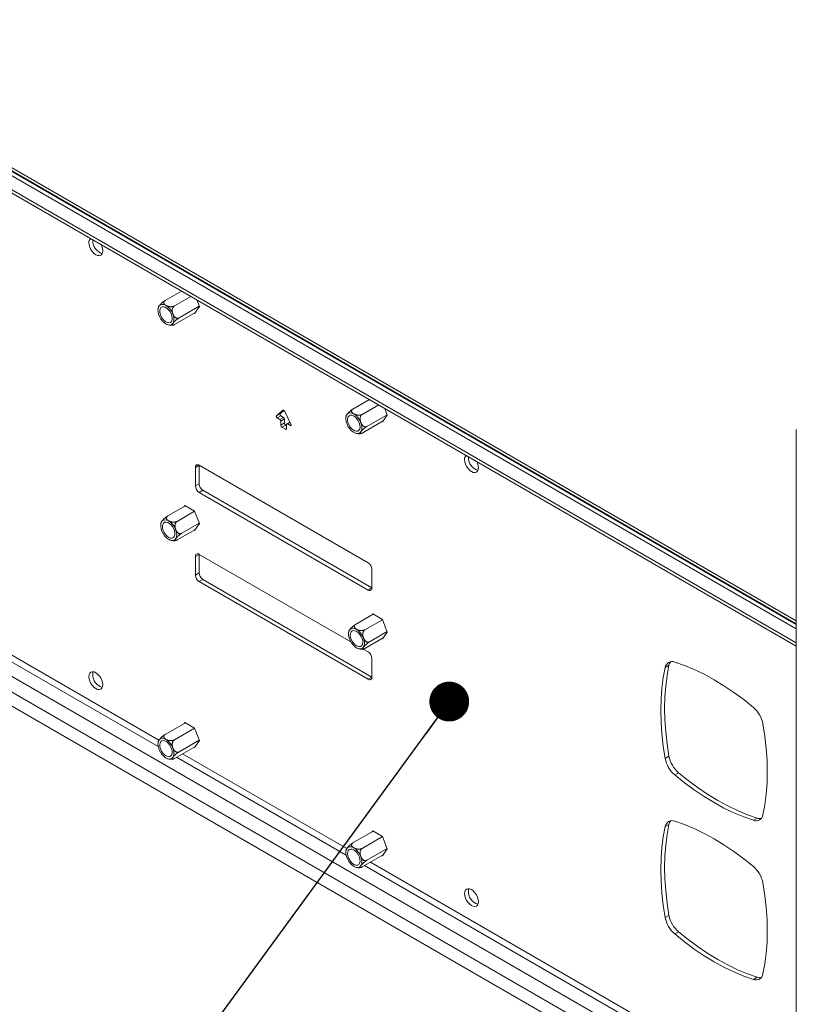
# Model space of a CAD drawing. Units: millimetres. Extents: x 5 to 292, y 5 to 205.
# Drawn here: x 242 to 259, y 169 to 191 of the extents above; entities that cross this region are included whole.
import ezdxf

# ---------------------------------------------------------------- set-up
doc = ezdxf.new("R2010")
doc.units = ezdxf.units.MM
doc.dimstyles.new('SLDDIMSTYLE1', dxfattribs={"dimtxt": 0.18, "dimasz": 0.9, "dimexe": 0, "dimexo": 0.0625, "dimgap": 0, "dimtad": 0, "dimtih": 1, "dimtoh": 1, "dimdec": 0, "dimrnd": 1e-09, "dimzin": 0, "dimdsep": 46, "dimtxsty": 'Standard', "dimblk1": 'DOT', "dimblk2": 'DOT', "dimsah": 1, "dimcen": 0.09, "dimadec": 0, "dimazin": 0, "dimtfac": 0.9, "dimtdec": 0, "dimtofl": 0, "dimtmove": 0, "dimatfit": 3, "dimldrblk": 'DOT', "dimfxl": 1, "dimfrac": 2, "dimtolj": 1, "dimtzin": 0, "dimarcsym": 0})

# ---------------------------------------------------------------- blocks, each defined once
blk = doc.blocks.new('_Dot')
at = {"color": 0, "linetype": 'ByBlock', "lineweight": -2}
blk.add_line((-0.5, 0), (-1, 0), dxfattribs=at)
at = {"color": 0, "linetype": 'ByBlock', "const_width": 0.5}
blk.add_lwpolyline([(-0.25, 0, 1), (0.25, 0, 1)], format="xyb", close=True, dxfattribs=at)

msp = doc.modelspace()

# ---------------------------------------------------------------- linework, layer by layer
at = {"color": 7, "linetype": 'Continuous', "lineweight": 18}
for p, q in [((259.4039, 177.5786), (235.74302, 191.23773)), ((259.4039, 177.48063), (235.65817, 191.18875)), ((259.4039, 177.66562), (236.15785, 191.08527)), ((235.70291, 190.7763), (259.4039, 177.09402)), ((243.51155, 186.24867), (243.5125, 186.26792)), ((245.14612, 184.89443), (245.51891, 185.10965)), ((245.35596, 184.7733), (245.72875, 184.98851)), ((245.46088, 184.50288), (245.91912, 184.76741)), ((245.92241, 184.75894), (245.86352, 184.91071)), ((244.99608, 184.74502), (244.98951, 184.72327)), ((245.35596, 184.35359), (245.82975, 184.62711)), ((245.80072, 184.61035), (245.81299, 184.60327)), ((245.81299, 184.60327), (245.92241, 184.75894)), ((245.20531, 184.34843), (245.24254, 184.33939)), ((249.38876, 182.44521), (249.76156, 182.66042)), ((247.80247, 182.4192), (247.66267, 182.28952)), ((247.66267, 182.28952), (247.74752, 182.33851)), ((247.74752, 182.33851), (247.83031, 182.41531)), ((247.98714, 182.10221), (247.84734, 182.39329)), ((249.5986, 182.32407), (249.9714, 182.53928)), ((250.16505, 182.30972), (250.10616, 182.46148)), ((247.67838, 182.24367), (247.76323, 182.29266)), ((247.67838, 182.24367), (247.73864, 182.20889)), ((247.73864, 182.20889), (247.82349, 182.25787)), ((247.75844, 182.17459), (247.84329, 182.22358)), ((247.75844, 182.17459), (247.75844, 182.08314)), ((247.75844, 182.08314), (247.84329, 182.13213)), ((247.82349, 182.25787), (247.76323, 182.29266)), ((247.84329, 182.13213), (247.84329, 182.22358)), ((247.89137, 182.0064), (247.89137, 182.09785)), ((247.96443, 182.1495), (247.89717, 182.11067)), ((247.91117, 182.10929), (247.97143, 182.0745)), ((249.5986, 181.90437), (250.07239, 182.17788)), ((249.70352, 182.05365), (250.16176, 182.31819)), ((250.04337, 182.16113), (250.05564, 182.15405)), ((250.05564, 182.15405), (250.16505, 182.30972)), ((247.78672, 182.03415), (247.87157, 182.08314)), ((247.78672, 182.03415), (247.86309, 181.99007)), ((247.89137, 182.07171), (247.87157, 182.08314)), ((259.4039, 181.98663), (259.4039, 159.12349)), ((251.99683, 181.35022), (251.99778, 181.36947)), ((245.91572, 181.17791), (245.83086, 181.12892)), ((245.83086, 181.12892), (245.83086, 180.70937)), ((249.73409, 178.97362), (245.91572, 181.17792)), ((245.91572, 180.75836), (245.91572, 181.17791)), ((245.83086, 180.70937), (245.91572, 180.75836)), ((246.00057, 180.61139), (245.91572, 180.5624)), ((245.91572, 180.5624), (249.73409, 178.3581)), ((249.81895, 178.40708), (246.00057, 180.61139)), ((245.20749, 180.03062), (245.60644, 180.26093)), ((245.41733, 179.90948), (245.8142, 180.13859)), ((245.59417, 180.26801), (245.57742, 180.24417)), ((245.81299, 180.14169), (245.59417, 180.26801)), ((245.92241, 179.8597), (245.81299, 180.14169)), ((245.41733, 179.48978), (245.82975, 179.72786)), ((245.52225, 179.63906), (245.91912, 179.86817)), ((245.80072, 179.71111), (245.81299, 179.70402)), ((245.81299, 179.70402), (245.92241, 179.8597)), ((235.65817, 179.21695), (259.4039, 165.50884)), ((245.91572, 179.1647), (245.83086, 179.11571)), ((245.83086, 178.69616), (245.83086, 179.11571)), ((245.91572, 179.16471), (249.34269, 177.18637)), ((245.91572, 179.1647), (245.91572, 178.74515)), ((249.81895, 178.4071), (249.81895, 178.82665)), ((245.83086, 178.69616), (245.91572, 178.74515)), ((246.00057, 178.59818), (245.91572, 178.54919)), ((249.73409, 176.34489), (245.91572, 178.54919)), ((246.00057, 178.59818), (249.81895, 176.39387)), ((249.73409, 178.3581), (249.81895, 178.40708)), ((249.45013, 177.5814), (249.84908, 177.81171)), ((249.65997, 177.46026), (250.05684, 177.68936)), ((249.83681, 177.81879), (249.82006, 177.79495)), ((250.05564, 177.69247), (249.83681, 177.81879)), ((250.16505, 177.41047), (250.05564, 177.69247)), ((249.30011, 177.43196), (249.29298, 177.40912)), ((249.65997, 177.04056), (250.07239, 177.27864)), ((249.76489, 177.18984), (250.16176, 177.41894)), ((250.04337, 177.26188), (250.05564, 177.2548)), ((250.05564, 177.2548), (250.16505, 177.41047)), ((249.50981, 177.03546), (249.5458, 177.0263)), ((249.60707, 177.0236), (249.62583, 177.02734)), ((249.62012, 177.02621), (249.73409, 176.96041)), ((249.81895, 176.81344), (249.81895, 176.39389)), ((256.44325, 176.60956), (256.5281, 176.65854)), ((249.73409, 176.34489), (249.81895, 176.39387)), ((245.14612, 175.09594), (245.60644, 175.36168)), ((245.35596, 174.97481), (245.8142, 175.23934)), ((245.59417, 175.36877), (245.57742, 175.34493)), ((245.81299, 175.24245), (245.59417, 175.36877)), ((245.92241, 174.96045), (245.81299, 175.24245)), ((245.35596, 174.5551), (245.82975, 174.82862)), ((245.46088, 174.70439), (245.91912, 174.96892)), ((245.80072, 174.81186), (245.81299, 174.80478)), ((245.81299, 174.80478), (245.92241, 174.96045)), ((256.44325, 174.55551), (256.5281, 174.60449)), ((256.65704, 174.18521), (256.74189, 174.23419)), ((258.43581, 173.15835), (258.52066, 173.20733)), ((256.44325, 173.01678), (256.5281, 173.06576)), ((249.38876, 172.64672), (249.84908, 172.91246)), ((249.5986, 172.52558), (250.05684, 172.79012)), ((249.83681, 172.91954), (249.82006, 172.8957)), ((250.05564, 172.79322), (249.83681, 172.91954)), ((250.16505, 172.51123), (250.05564, 172.79322)), ((249.23873, 172.49729), (249.2316, 172.47444)), ((249.5986, 172.10588), (250.07239, 172.37939)), ((249.70352, 172.25516), (250.16176, 172.5197)), ((250.04337, 172.36264), (250.05564, 172.35556)), ((250.05564, 172.35556), (250.16505, 172.51123)), ((249.44843, 172.10078), (249.48442, 172.09162)), ((249.5457, 172.08892), (249.56445, 172.09267)), ((256.44325, 170.96273), (256.5281, 171.01171)), ((256.65704, 170.59243), (256.74189, 170.64141)), ((258.43581, 169.56557), (258.52066, 169.61455))]:
    msp.add_line(p, q, dxfattribs=at)
at = {"color": 8, "linetype": 'Continuous', "lineweight": 18}
for p, q in [((236.09459, 191.04875), (259.4039, 177.59258)), ((259.4039, 177.16708), (235.65817, 190.8752)), ((247.80247, 182.4192), (247.80769, 182.42222)), ((247.91117, 182.10929), (247.96799, 182.14209)), ((247.86309, 181.99007), (247.89137, 182.00639)), ((247.97143, 182.0745), (247.99123, 182.08593)), ((235.75363, 180.31242), (245.00755, 174.97024)), ((235.75363, 180.15566), (244.9909, 174.82309)), ((235.75363, 179.82812), (259.4039, 166.17511)), ((235.65817, 179.53051), (259.4039, 165.82239)), ((245.40554, 174.58373), (249.23354, 172.37387)), ((245.54132, 174.66211), (249.2502, 172.52102)), ((249.64818, 172.1345), (259.4039, 166.50265)), ((249.78396, 172.21289), (259.4039, 166.65941))]:
    msp.add_line(p, q, dxfattribs=at)
at = {"color": 7, "linetype": 'Continuous', "lineweight": 18, "flags": 128}
for points in [[(243.4267, 186.19968), (243.432, 186.15013), (243.44754, 186.09783), (243.47226, 186.04635), (243.50448, 185.99921), (243.542, 185.9596), (243.58226, 185.93024), (243.62253, 185.91311), (243.66005, 185.9094), (243.69226, 185.91935), (243.71699, 185.94228), (243.73253, 185.97664), (243.73783, 186.02007), (243.73253, 186.06962), (243.71699, 186.12192), (243.69973, 186.15984)], [(245.07541, 184.809), (245.04042, 184.79884), (245.01273, 184.77567), (244.99397, 184.74083), (244.98522, 184.69637), (244.98698, 184.64485), (244.99916, 184.58927), (245.02104, 184.53287), (245.05136, 184.47892), (245.08835, 184.43055), (245.12987, 184.39058), (245.17349, 184.36132), (245.21669, 184.34449), (245.25696, 184.34106), (245.29195, 184.35122), (245.31963, 184.37439), (245.33839, 184.40922), (245.34715, 184.45369), (245.34539, 184.50521), (245.33321, 184.56078), (245.31133, 184.61719), (245.28101, 184.67114), (245.24401, 184.71951), (245.2025, 184.75948), (245.15887, 184.78873), (245.11567, 184.80556), (245.07541, 184.809)], [(245.23689, 184.39278), (245.20123, 184.39658), (245.16296, 184.41362), (245.12494, 184.44263), (245.08997, 184.48146), (245.06066, 184.52723), (245.03917, 184.57654), (245.0271, 184.62574), (245.02535, 184.67118), (245.03404, 184.70949), (245.05253, 184.73783), (245.07945, 184.75409), (245.11281, 184.75707), (245.15012, 184.74655), (245.18862, 184.72331), (245.22546, 184.68907), (245.25791, 184.64638), (245.28355, 184.59839), (245.30048, 184.54867), (245.30746, 184.50091), (245.30396, 184.45864), (245.29024, 184.425), (245.26731, 184.40249), (245.23689, 184.39278)], [(247.76323, 182.29266), (247.75779, 182.29668), (247.75277, 182.30214), (247.74856, 182.30864), (247.74547, 182.31566), (247.74375, 182.32267), (247.74353, 182.32914), (247.74482, 182.33455), (247.74752, 182.33851)], [(247.84734, 182.39329), (247.84285, 182.40126), (247.83741, 182.40844), (247.83133, 182.41447), (247.8249, 182.41903), (247.81848, 182.42188), (247.81239, 182.42288), (247.80696, 182.42197), (247.80247, 182.4192)], [(249.31805, 181.99664), (249.35831, 181.95359), (249.40151, 181.92054), (249.44514, 181.89942), (249.48666, 181.89146), (249.52365, 181.89712), (249.55397, 181.91607), (249.57585, 181.9472), (249.58803, 181.98872), (249.58979, 182.0382), (249.58104, 182.09278), (249.56227, 182.14927), (249.53459, 182.2044), (249.4996, 182.25496), (249.45934, 182.29802), (249.41613, 182.33107), (249.37251, 182.35219), (249.33099, 182.36015), (249.294, 182.35449), (249.26368, 182.33554), (249.2418, 182.3044), (249.22962, 182.26289), (249.22786, 182.2134), (249.23661, 182.15883), (249.25537, 182.10234), (249.28306, 182.04721), (249.31805, 181.99664)], [(247.66267, 182.28952), (247.65996, 182.28557), (247.65867, 182.28015), (247.6589, 182.27369), (247.66062, 182.26668), (247.66371, 182.25965), (247.66792, 182.25316), (247.67294, 182.24769), (247.67838, 182.24367)], [(247.97143, 182.0745), (247.97687, 182.07224), (247.98189, 182.07191), (247.9861, 182.07354), (247.98919, 182.077), (247.99091, 182.08202), (247.99114, 182.08823), (247.98985, 182.09513), (247.98714, 182.10221)], [(249.47953, 182.22641), (249.50996, 182.18158), (249.53288, 182.1326), (249.5466, 182.08313), (249.5501, 182.03682), (249.54312, 181.9971), (249.52619, 181.96694), (249.50055, 181.94855), (249.4681, 181.94331), (249.43126, 181.95161), (249.39276, 181.97283), (249.35545, 182.00539), (249.32209, 182.04688), (249.29517, 182.09422), (249.27668, 182.14391), (249.26799, 182.19226), (249.26974, 182.23567), (249.28181, 182.27094), (249.3033, 182.29544), (249.33261, 182.30737), (249.36758, 182.30582), (249.4056, 182.29093), (249.44387, 182.26379), (249.47953, 182.22641)], [(251.91198, 181.30123), (251.91728, 181.25168), (251.93282, 181.19938), (251.95755, 181.1479), (251.98976, 181.10076), (252.02728, 181.06115), (252.06755, 181.03179), (252.10781, 181.01467), (252.14533, 181.01095), (252.17755, 181.0209), (252.20227, 181.04383), (252.21781, 181.07819), (252.22311, 181.12162), (252.21781, 181.17118), (252.20227, 181.22347), (252.18501, 181.26139)], [(245.31834, 179.84038), (245.27807, 179.88343), (245.23487, 179.91648), (245.19124, 179.9376), (245.14973, 179.94556), (245.11274, 179.9399), (245.08242, 179.92095), (245.06053, 179.88982), (245.04836, 179.8483), (245.04659, 179.79882), (245.05535, 179.74424), (245.07411, 179.68775), (245.10179, 179.63262), (245.13678, 179.58206), (245.17705, 179.539), (245.22025, 179.50595), (245.26388, 179.48483), (245.30539, 179.47687), (245.34238, 179.48253), (245.3727, 179.50148), (245.39459, 179.53262), (245.40676, 179.57413), (245.40853, 179.62362), (245.39977, 179.67819), (245.38101, 179.73468), (245.35333, 179.78981), (245.31834, 179.84038)], [(245.15685, 179.61061), (245.12643, 179.65544), (245.10351, 179.70442), (245.08979, 179.75389), (245.08629, 179.8002), (245.09326, 179.83992), (245.1102, 179.87008), (245.13584, 179.88847), (245.16828, 179.89371), (245.20512, 179.88541), (245.24362, 179.86419), (245.28094, 179.83163), (245.31429, 179.79014), (245.34121, 179.7428), (245.3597, 179.69311), (245.3684, 179.64476), (245.36664, 179.60135), (245.35457, 179.56608), (245.33309, 179.54158), (245.30377, 179.52965), (245.2688, 179.5312), (245.23078, 179.54609), (245.19251, 179.57323), (245.15685, 179.61061)], [(249.56098, 177.02802), (249.59597, 177.03818), (249.62365, 177.06135), (249.64241, 177.09619), (249.65117, 177.14065), (249.6494, 177.19217), (249.63723, 177.24775), (249.61534, 177.30415), (249.58502, 177.3581), (249.54803, 177.40647), (249.50652, 177.44644), (249.46289, 177.4757), (249.41969, 177.49253), (249.37942, 177.49596), (249.34443, 177.4858), (249.31675, 177.46263), (249.29799, 177.4278), (249.28923, 177.38333), (249.291, 177.33181), (249.30317, 177.27624), (249.32506, 177.21983), (249.35538, 177.16588), (249.39237, 177.11751), (249.43388, 177.07754), (249.47751, 177.04829), (249.52071, 177.03146), (249.56098, 177.02802)], [(249.39949, 177.44424), (249.43516, 177.44044), (249.47342, 177.4234), (249.51145, 177.39439), (249.54641, 177.35556), (249.57573, 177.30979), (249.59722, 177.26048), (249.60928, 177.21128), (249.61104, 177.16584), (249.60234, 177.12753), (249.58385, 177.09919), (249.55693, 177.08293), (249.52358, 177.07995), (249.48626, 177.09047), (249.44776, 177.11371), (249.41092, 177.14795), (249.37848, 177.19064), (249.35284, 177.23863), (249.3359, 177.28835), (249.32893, 177.33611), (249.33243, 177.37838), (249.34615, 177.41202), (249.36907, 177.43453), (249.39949, 177.44424)], [(256.44325, 176.60956), (256.40008, 176.38049), (256.36914, 176.14199), (256.35055, 175.89478), (256.34434, 175.63963), (256.35055, 175.37731), (256.36914, 175.10863), (256.40008, 174.83442), (256.44325, 174.55551)], [(256.5281, 174.60449), (256.48493, 174.8834), (256.454, 175.15762), (256.4354, 175.4263), (256.42919, 175.68861), (256.4354, 175.94377), (256.454, 176.19098), (256.48493, 176.42948), (256.5281, 176.65854)], [(258.43581, 175.70616), (258.21586, 175.88299), (257.99386, 176.04686), (257.77048, 176.19729), (257.54642, 176.3338), (257.32236, 176.45598), (257.09899, 176.56346), (256.87699, 176.6559), (256.65704, 176.73302)], [(243.4267, 176.40119), (243.432, 176.35164), (243.44754, 176.29934), (243.47226, 176.24786), (243.50448, 176.20072), (243.542, 176.16111), (243.58226, 176.13175), (243.62253, 176.11462), (243.66005, 176.11091), (243.69226, 176.12086), (243.71699, 176.14379), (243.73253, 176.17815), (243.73783, 176.22158), (243.73253, 176.27114), (243.71699, 176.32343), (243.69226, 176.37491), (243.66005, 176.42206), (243.62253, 176.46166), (243.58226, 176.49103), (243.542, 176.50815), (243.50448, 176.51186), (243.47226, 176.50191), (243.44754, 176.47898), (243.432, 176.44462), (243.4267, 176.40119)], [(243.51155, 176.45018), (243.51685, 176.49361), (243.52321, 176.51167)], [(258.6496, 173.28181), (258.69277, 173.51087), (258.7237, 173.74938), (258.7423, 173.99658), (258.7485, 174.25174), (258.7423, 174.51406), (258.7237, 174.78273), (258.69277, 175.05695), (258.6496, 175.33586)], [(245.25696, 174.9057), (245.21669, 174.94875), (245.17349, 174.9818), (245.12987, 175.00292), (245.08835, 175.01088), (245.05136, 175.00522), (245.02104, 174.98628), (244.99916, 174.95514), (244.98698, 174.91362), (244.98522, 174.86414), (244.99397, 174.80956), (245.01273, 174.75307), (245.04042, 174.69794), (245.07541, 174.64738), (245.11567, 174.60432), (245.15887, 174.57128), (245.2025, 174.55016), (245.24401, 174.5422), (245.28101, 174.54785), (245.31133, 174.5668), (245.33321, 174.59794), (245.34539, 174.63946), (245.34715, 174.68894), (245.33839, 174.74351), (245.31963, 174.80001), (245.29195, 174.85514), (245.25696, 174.9057)], [(245.09547, 174.67593), (245.06505, 174.72077), (245.04213, 174.76974), (245.02841, 174.81922), (245.02491, 174.86553), (245.03188, 174.90524), (245.04882, 174.93541), (245.07446, 174.95379), (245.1069, 174.95903), (245.14374, 174.95073), (245.18225, 174.92952), (245.21956, 174.89696), (245.25291, 174.85546), (245.27983, 174.80812), (245.29833, 174.75843), (245.30702, 174.71009), (245.30527, 174.66667), (245.2932, 174.6314), (245.27171, 174.6069), (245.24239, 174.59498), (245.20743, 174.59652), (245.1694, 174.61141), (245.13114, 174.63856), (245.09547, 174.67593)], [(256.65704, 174.18521), (256.87699, 174.00838), (257.09899, 173.8445), (257.32236, 173.69408), (257.54642, 173.55756), (257.77048, 173.43538), (257.99386, 173.32791), (258.21586, 173.23547), (258.43581, 173.15835)], [(258.52066, 173.20733), (258.30071, 173.28445), (258.07871, 173.37689), (257.85534, 173.48437), (257.63128, 173.60655), (257.40722, 173.74306), (257.18384, 173.89349), (256.96184, 174.05737), (256.74189, 174.23419)], [(256.44325, 173.01678), (256.40008, 172.78771), (256.36914, 172.54921), (256.35055, 172.302), (256.34434, 172.04685), (256.35055, 171.78453), (256.36914, 171.51585), (256.40008, 171.24164), (256.44325, 170.96273)], [(256.5281, 171.01171), (256.48493, 171.29062), (256.454, 171.56484), (256.4354, 171.83352), (256.42919, 172.09584), (256.4354, 172.35099), (256.454, 172.5982), (256.48493, 172.8367), (256.5281, 173.06576)], [(258.43581, 172.11338), (258.21586, 172.29021), (257.99386, 172.45408), (257.77048, 172.60451), (257.54642, 172.74102), (257.32236, 172.8632), (257.09899, 172.97068), (256.87699, 173.06312), (256.65704, 173.14024)], [(249.4996, 172.09334), (249.53459, 172.10351), (249.56227, 172.12668), (249.58104, 172.16151), (249.58979, 172.20597), (249.58803, 172.25749), (249.57585, 172.31307), (249.55397, 172.36947), (249.52365, 172.42343), (249.48666, 172.47179), (249.44514, 172.51177), (249.40151, 172.54102), (249.35831, 172.55785), (249.31805, 172.56128), (249.28306, 172.55112), (249.25537, 172.52795), (249.23661, 172.49312), (249.22786, 172.44865), (249.22962, 172.39714), (249.2418, 172.34156), (249.26368, 172.28516), (249.294, 172.2312), (249.33099, 172.18283), (249.37251, 172.14286), (249.41613, 172.11361), (249.45934, 172.09678), (249.4996, 172.09334)], [(249.33811, 172.50956), (249.37378, 172.50576), (249.41204, 172.48872), (249.45007, 172.45971), (249.48504, 172.42088), (249.51435, 172.37512), (249.53584, 172.3258), (249.54791, 172.2766), (249.54966, 172.23116), (249.54097, 172.19285), (249.52247, 172.16452), (249.49555, 172.14825), (249.4622, 172.14527), (249.42489, 172.15579), (249.38638, 172.17903), (249.34954, 172.21327), (249.3171, 172.25596), (249.29146, 172.30395), (249.27452, 172.35367), (249.26755, 172.40144), (249.27105, 172.44371), (249.28477, 172.47734), (249.30769, 172.49985), (249.33811, 172.50956)], [(258.6496, 169.68903), (258.69277, 169.91809), (258.7237, 170.1566), (258.7423, 170.4038), (258.7485, 170.65896), (258.7423, 170.92128), (258.7237, 171.18995), (258.69277, 171.46417), (258.6496, 171.74308)], [(251.91198, 171.50274), (251.91728, 171.45319), (251.93282, 171.40089), (251.95755, 171.34942), (251.98976, 171.30227), (252.02728, 171.26266), (252.06755, 171.2333), (252.10781, 171.21618), (252.14533, 171.21246), (252.17755, 171.22241), (252.20227, 171.24534), (252.21781, 171.2797), (252.22311, 171.32313), (252.21781, 171.37269), (252.20227, 171.42498), (252.17755, 171.47646), (252.14533, 171.52361), (252.10781, 171.56321), (252.06755, 171.59258), (252.02728, 171.6097), (251.98976, 171.61341), (251.95755, 171.60346), (251.93282, 171.58053), (251.91728, 171.54618), (251.91198, 171.50274)], [(251.99683, 171.55173), (252.00214, 171.59516), (252.00849, 171.61322)], [(256.65704, 170.59243), (256.87699, 170.4156), (257.09899, 170.25172), (257.32236, 170.1013), (257.54642, 169.96478), (257.77048, 169.8426), (257.99386, 169.73513), (258.21586, 169.64269), (258.43581, 169.56557)], [(258.52066, 169.61455), (258.30071, 169.69167), (258.07871, 169.78411), (257.85534, 169.89159), (257.63128, 170.01377), (257.40722, 170.15028), (257.18384, 170.30071), (256.96184, 170.46459), (256.74189, 170.64141)]]:
    msp.add_lwpolyline(points, dxfattribs=at)
at = {"color": 7, "linetype": 'Continuous', "lineweight": 18}
for centre, radius, start, end in [((243.54039, 186.20993), 0.11415, 131.46784, 185.150062), ((243.81357, 186.24768), 0.30202, 179.812195, 253.178897), ((247.71545, 182.17264), 0.04303, 2.605478, 57.394522), ((247.8003, 182.22162), 0.04303, 2.605478, 57.394522), ((247.9047, 182.13492), 0.06147, 182.605478, 237.394522), ((247.90344, 182.09981), 0.01223, 50.796715, 189.214037), ((247.81985, 182.08594), 0.06147, 182.605478, 237.394522), ((247.87413, 182.0036), 0.01747, 230.796715, 9.214037), ((252.02567, 181.31148), 0.11415, 131.46784, 185.150062), ((252.29885, 181.34923), 0.30202, 179.812195, 253.178897), ((245.88259, 181.13731), 0.05241, 50.796715, 189.214037), ((246.01509, 180.71775), 0.18442, 182.605478, 237.394522), ((246.09994, 180.76674), 0.18442, 182.605478, 237.394522), ((245.88259, 179.1241), 0.05241, 50.796715, 189.214037), ((249.63472, 178.81827), 0.18442, 2.605478, 57.394522), ((246.01509, 178.70455), 0.18442, 182.605478, 237.394522), ((246.09994, 178.75353), 0.18442, 182.605478, 237.394522), ((249.76722, 178.39871), 0.05241, 230.796715, 9.214037), ((249.63472, 176.80506), 0.18442, 2.605478, 57.394522), ((256.59794, 176.58853), 0.15611, 67.753666, 172.257086), ((256.71679, 176.62221), 0.19216, 141.612901, 169.101831), ((243.81357, 176.44919), 0.30202, 179.812195, 253.178897), ((249.76722, 176.3855), 0.05241, 230.796715, 9.214037), ((258.00992, 175.21341), 0.65129, 10.836799, 49.163201), ((257.08292, 174.67796), 0.65129, 190.836799, 229.163201), ((257.16777, 174.72694), 0.65129, 190.836799, 229.163201), ((258.49491, 173.30284), 0.15611, 247.753666, 352.257086), ((258.58351, 173.38889), 0.19213, 250.903674, 278.383368), ((256.59794, 172.99575), 0.15611, 67.753666, 172.257086), ((256.71679, 173.02943), 0.19216, 141.612901, 169.101831), ((258.00992, 171.62063), 0.65129, 10.836799, 49.163201), ((252.29885, 171.55074), 0.30202, 179.812195, 253.178897), ((257.16777, 171.13416), 0.65129, 190.836799, 229.163201), ((257.08292, 171.08518), 0.65129, 190.836799, 229.163201), ((258.49491, 169.71006), 0.15611, 247.753666, 352.257086), ((258.58351, 169.79611), 0.19213, 250.903674, 278.383368)]:
    msp.add_arc(centre, radius, start, end, dxfattribs=at)
for points, knots in [([(245.14612, 184.89443), (245.14153, 184.89169), (245.13462, 184.88755), (245.12473, 184.88092), (245.11472, 184.87391), (245.10457, 184.86632), (245.09458, 184.85842), (245.08481, 184.8504), (245.07298, 184.84019), (245.06158, 184.82971), (245.05258, 184.821), (245.04334, 184.81172), (245.03443, 184.80224), (245.02606, 184.79272), (245.0198, 184.78522), (245.01411, 184.77796), (245.00878, 184.77069), (245.00396, 184.7635), (244.99984, 184.75651), (244.99673, 184.75035), (244.99556, 184.74691), (244.99502, 184.74533)], [0, 0, 0, 0, 0.06978808, 0.10523306, 0.14140698, 0.21103323, 0.24640586, 0.2822983, 0.35086738, 0.42090381, 0.4609979, 0.5013051, 0.5832784, 0.63159182, 0.68016496, 0.72950512, 0.7790925, 0.83566238, 0.8926035, 0.95077333, 1, 1, 1, 1]), ([(245.35596, 184.7733), (245.35125, 184.77085), (245.34416, 184.76717), (245.33318, 184.76335), (245.32172, 184.7601), (245.30952, 184.75778), (245.29701, 184.75638), (245.28443, 184.7556), (245.2686, 184.75569), (245.25259, 184.75711), (245.23943, 184.75911), (245.22553, 184.76185), (245.21149, 184.7656), (245.19758, 184.77036), (245.18672, 184.77472), (245.17633, 184.77956), (245.16603, 184.78508), (245.15601, 184.79134), (245.14641, 184.79838), (245.13777, 184.80597), (245.13085, 184.81339), (245.12552, 184.82048), (245.12151, 184.82715), (245.11842, 184.83406), (245.11596, 184.84259), (245.11532, 184.85084), (245.11638, 184.85863), (245.11807, 184.86443), (245.12064, 184.87009), (245.1241, 184.87559), (245.12854, 184.88096), (245.13378, 184.88593), (245.13962, 184.89047), (245.14394, 184.89311), (245.14612, 184.89443)], [0, 0, 0, 0, 0.04472534, 0.0674411, 0.09062401, 0.13524564, 0.15791503, 0.18091755, 0.22486167, 0.26974617, 0.29544142, 0.32127324, 0.37380778, 0.40477057, 0.43589982, 0.46752063, 0.49929988, 0.53555403, 0.57204609, 0.6093256, 0.64689943, 0.67547049, 0.70420441, 0.73350033, 0.76301612, 0.81028427, 0.83448898, 0.85887747, 0.88246555, 0.90625216, 0.93070688, 0.9554099, 0.97760658, 1, 1, 1, 1]), ([(245.46088, 184.50288), (245.45793, 184.50134), (245.45199, 184.49824), (245.44143, 184.49508), (245.4293, 184.4936), (245.41567, 184.49475), (245.4019, 184.49863), (245.38793, 184.50536), (245.37414, 184.515), (245.36282, 184.52567), (245.35401, 184.53582), (245.34732, 184.54466), (245.34106, 184.55412), (245.33493, 184.56469), (245.32909, 184.57637), (245.32362, 184.58927), (245.31886, 184.60279), (245.31485, 184.61692), (245.31171, 184.63153), (245.30966, 184.64555), (245.30859, 184.65879), (245.30833, 184.6712), (245.30888, 184.68369), (245.31059, 184.69856), (245.31357, 184.7123), (245.31764, 184.72465), (245.32134, 184.73354), (245.32565, 184.74189), (245.33058, 184.74968), (245.33618, 184.75692), (245.34235, 184.76333), (245.34893, 184.76891), (245.35361, 184.77183), (245.35596, 184.7733)], [0, 0, 0, 0, 0.029026528, 0.058498013, 0.097964429, 0.138462191, 0.180255421, 0.223005378, 0.270350556, 0.318679445, 0.346784355, 0.375037202, 0.403716072, 0.432527211, 0.466137427, 0.499938533, 0.534626006, 0.569521475, 0.605099767, 0.640930935, 0.669979418, 0.699195722, 0.728991832, 0.759015148, 0.80653845, 0.830871623, 0.85538913, 0.879104872, 0.903020443, 0.927609762, 0.952450049, 0.976105873, 1, 1, 1, 1]), ([(245.24254, 184.33939), (245.24453, 184.33889), (245.26314, 184.3342), (245.29053, 184.33388), (245.3146, 184.33894), (245.32181, 184.34046)], [0, 0, 0, 0, 0.07736833, 0.72330874, 1, 1, 1, 1]), ([(245.35596, 184.35359), (245.35161, 184.35118), (245.34505, 184.34754), (245.33734, 184.34402), (245.33025, 184.34116), (245.32419, 184.33939), (245.31925, 184.33867), (245.31508, 184.33864), (245.31124, 184.3398), (245.30909, 184.34246), (245.3084, 184.34558), (245.30848, 184.34956), (245.30984, 184.35469), (245.31255, 184.36094), (245.3155, 184.36653), (245.31918, 184.37263), (245.32379, 184.37949), (245.32941, 184.38714), (245.33616, 184.39565), (245.34385, 184.40469), (245.35178, 184.41345), (245.35965, 184.42172), (245.36731, 184.42943), (245.37552, 184.43735), (245.38598, 184.44703), (245.39654, 184.45628), (245.40693, 184.4649), (245.41489, 184.47127), (245.42288, 184.47741), (245.4309, 184.48332), (245.43898, 184.48902), (245.44675, 184.49421), (245.4541, 184.49889), (245.45861, 184.50154), (245.46088, 184.50288)], [0, 0, 0, 0, 0.04472534, 0.0674411, 0.09062401, 0.13524564, 0.15791503, 0.18091755, 0.22486167, 0.26974617, 0.29544142, 0.32127324, 0.37380778, 0.40477057, 0.43589982, 0.46752063, 0.49929988, 0.53555403, 0.57204609, 0.6093256, 0.64689943, 0.67547049, 0.70420441, 0.73350033, 0.76301612, 0.81028427, 0.83448898, 0.85887747, 0.88246555, 0.90625216, 0.93070688, 0.9554099, 0.97760658, 1, 1, 1, 1]), ([(249.38876, 182.44521), (249.38581, 182.44346), (249.37987, 182.43995), (249.36931, 182.43306), (249.35718, 182.42458), (249.34355, 182.4143), (249.32978, 182.40318), (249.31581, 182.39114), (249.30202, 182.37847), (249.29071, 182.36732), (249.28189, 182.35815), (249.2752, 182.35088), (249.26894, 182.34376), (249.26282, 182.33645), (249.25697, 182.32904), (249.2515, 182.32158), (249.24674, 182.31447), (249.24272, 182.30774), (249.23966, 182.30158), (249.23799, 182.29768), (249.23758, 182.29602), (249.23757, 182.29601)], [0, 0, 0, 0, 0.04527123, 0.09123643, 0.15279023, 0.21595257, 0.28113538, 0.34781036, 0.42165227, 0.49702843, 0.54086225, 0.58492681, 0.62965581, 0.67459111, 0.72701129, 0.77972918, 0.8338295, 0.88825423, 0.94374391, 0.999628, 1, 1, 1, 1]), ([(249.5986, 182.32407), (249.59389, 182.32163), (249.5868, 182.31794), (249.57582, 182.31412), (249.56436, 182.31087), (249.55216, 182.30856), (249.53965, 182.30716), (249.52707, 182.30637), (249.51124, 182.30646), (249.49523, 182.30789), (249.48207, 182.30989), (249.46817, 182.31263), (249.45413, 182.31638), (249.44022, 182.32114), (249.42936, 182.3255), (249.41897, 182.33033), (249.40867, 182.33586), (249.39865, 182.34211), (249.38905, 182.34916), (249.38041, 182.35674), (249.37349, 182.36417), (249.36816, 182.37126), (249.36415, 182.37793), (249.36107, 182.38484), (249.3586, 182.39336), (249.35796, 182.40162), (249.35903, 182.4094), (249.36071, 182.41521), (249.36328, 182.42087), (249.36674, 182.42637), (249.37118, 182.43174), (249.37642, 182.43671), (249.38226, 182.44125), (249.38658, 182.44388), (249.38876, 182.44521)], [0, 0, 0, 0, 0.04472534, 0.0674411, 0.09062401, 0.13524564, 0.15791503, 0.18091755, 0.22486167, 0.26974617, 0.29544142, 0.32127324, 0.37380778, 0.40477057, 0.43589982, 0.46752063, 0.49929988, 0.53555403, 0.57204609, 0.6093256, 0.64689943, 0.67547049, 0.70420441, 0.73350033, 0.76301612, 0.81028427, 0.83448898, 0.85887747, 0.88246555, 0.90625216, 0.93070688, 0.9554099, 0.97760658, 1, 1, 1, 1]), ([(249.70352, 182.05365), (249.69893, 182.05137), (249.69202, 182.04794), (249.68213, 182.04568), (249.67212, 182.0445), (249.66197, 182.04509), (249.65198, 182.04729), (249.64221, 182.05049), (249.63038, 182.05627), (249.61898, 182.06427), (249.60998, 182.07218), (249.60074, 182.08155), (249.59183, 182.0926), (249.58346, 182.10525), (249.5772, 182.11615), (249.57151, 182.12766), (249.56618, 182.14026), (249.56137, 182.15393), (249.55722, 182.16874), (249.55402, 182.18406), (249.55205, 182.19853), (249.55112, 182.21188), (249.55101, 182.22408), (249.55168, 182.23635), (249.55353, 182.25101), (249.55662, 182.26457), (249.56079, 182.27678), (249.56457, 182.28556), (249.56895, 182.29379), (249.57393, 182.30145), (249.57958, 182.30856), (249.58566, 182.31472), (249.59201, 182.31998), (249.59639, 182.3227), (249.5986, 182.32407)], [0, 0, 0, 0, 0.04472534, 0.0674411, 0.09062401, 0.13524564, 0.15791503, 0.18091755, 0.22486167, 0.26974617, 0.29544142, 0.32127324, 0.37380778, 0.40477057, 0.43589982, 0.46752063, 0.49929988, 0.53555403, 0.57204609, 0.6093256, 0.64689943, 0.67547049, 0.70420441, 0.73350033, 0.76301612, 0.81028427, 0.83448898, 0.85887747, 0.88246555, 0.90625216, 0.93070688, 0.9554099, 0.97760658, 1, 1, 1, 1]), ([(249.23824, 182.29575), (249.23707, 182.29298), (249.23343, 182.28431), (249.23237, 182.27493), (249.23164, 182.26855)], [0, 0, 0, 0, 0.319266467, 1, 1, 1, 1]), ([(249.44736, 181.90006), (249.45644, 181.89646), (249.4686, 181.89164), (249.48158, 181.89072), (249.48488, 181.89049)], [0, 0, 0, 0, 0.74658368, 1, 1, 1, 1]), ([(249.48488, 181.89049), (249.49876, 181.88837), (249.52533, 181.88432), (249.5519, 181.8888), (249.56458, 181.89094)], [0, 0, 0, 0, 0.52288147, 1, 1, 1, 1]), ([(249.5986, 181.90437), (249.59575, 181.90277), (249.59002, 181.89955), (249.58133, 181.89532), (249.5727, 181.89182), (249.56478, 181.88967), (249.55851, 181.88922), (249.55392, 181.89053), (249.5513, 181.89373), (249.55088, 181.89811), (249.55173, 181.90268), (249.55309, 181.90687), (249.55512, 181.91155), (249.55794, 181.91695), (249.56164, 181.92312), (249.56635, 181.93015), (249.5719, 181.93771), (249.57832, 181.94582), (249.58559, 181.95442), (249.59318, 181.96288), (249.60089, 181.97104), (249.60859, 181.97886), (249.61686, 181.98689), (249.62737, 181.99668), (249.63797, 182.00602), (249.64838, 182.01471), (249.65637, 182.02113), (249.66439, 182.02734), (249.67246, 182.03332), (249.6806, 182.03909), (249.68857, 182.04446), (249.69629, 182.04939), (249.7011, 182.05223), (249.70352, 182.05365)], [0, 0, 0, 0, 0.02902653, 0.05849801, 0.09796443, 0.13846219, 0.18025542, 0.22300538, 0.27035056, 0.31867944, 0.34678435, 0.3750372, 0.40371607, 0.43252721, 0.46613743, 0.49993853, 0.53462601, 0.56952148, 0.60509977, 0.64093093, 0.66997942, 0.69919572, 0.72899183, 0.75901515, 0.80653845, 0.83087162, 0.85538913, 0.87910487, 0.90302044, 0.92760976, 0.95245005, 0.97610587, 1, 1, 1, 1]), ([(245.0571, 179.88111), (245.05562, 179.87758), (245.05207, 179.86911), (245.05103, 179.85997), (245.05043, 179.85464)], [0, 0, 0, 0, 0.41659787, 1, 1, 1, 1]), ([(245.20749, 180.03062), (245.20455, 180.02887), (245.1986, 180.02536), (245.18805, 180.01847), (245.17592, 180.00999), (245.16229, 179.99971), (245.14852, 179.98859), (245.13455, 179.97656), (245.12076, 179.96388), (245.10944, 179.95274), (245.10063, 179.94357), (245.09394, 179.9363), (245.08767, 179.92918), (245.08155, 179.92186), (245.07571, 179.91445), (245.07023, 179.90699), (245.06548, 179.89988), (245.06145, 179.89315), (245.05839, 179.88699), (245.05672, 179.88309), (245.05631, 179.88143), (245.05631, 179.88142)], [0, 0, 0, 0, 0.04526928, 0.09123251, 0.15278367, 0.2159433, 0.28112331, 0.34779542, 0.42163416, 0.49700708, 0.54083903, 0.58490169, 0.62962877, 0.67456214, 0.72698007, 0.7796957, 0.8337937, 0.88821608, 0.94370339, 0.99958507, 1, 1, 1, 1]), ([(245.41733, 179.90948), (245.41263, 179.90704), (245.40554, 179.90335), (245.39456, 179.89954), (245.3831, 179.89628), (245.3709, 179.89397), (245.35839, 179.89257), (245.34581, 179.89179), (245.32998, 179.89188), (245.31397, 179.8933), (245.30081, 179.8953), (245.28691, 179.89804), (245.27287, 179.90179), (245.25895, 179.90655), (245.24809, 179.91091), (245.23771, 179.91574), (245.22741, 179.92127), (245.21738, 179.92752), (245.20778, 179.93457), (245.19914, 179.94215), (245.19223, 179.94958), (245.1869, 179.95667), (245.18289, 179.96334), (245.1798, 179.97025), (245.17733, 179.97878), (245.1767, 179.98703), (245.17776, 179.99481), (245.17945, 180.00062), (245.18202, 180.00628), (245.18548, 180.01178), (245.18991, 180.01715), (245.19516, 180.02212), (245.20099, 180.02666), (245.20532, 180.0293), (245.20749, 180.03062)], [0, 0, 0, 0, 0.04472534, 0.0674411, 0.09062401, 0.13524564, 0.15791503, 0.18091755, 0.22486167, 0.26974617, 0.29544142, 0.32127324, 0.37380778, 0.40477057, 0.43589982, 0.46752063, 0.49929988, 0.53555403, 0.57204609, 0.6093256, 0.64689943, 0.67547049, 0.70420441, 0.73350033, 0.76301612, 0.81028427, 0.83448898, 0.85887747, 0.88246555, 0.90625216, 0.93070688, 0.9554099, 0.97760658, 1, 1, 1, 1]), ([(245.52225, 179.63906), (245.51767, 179.63679), (245.51075, 179.63335), (245.50087, 179.63109), (245.49086, 179.62991), (245.48071, 179.6305), (245.47072, 179.6327), (245.46095, 179.6359), (245.44911, 179.64168), (245.43772, 179.64968), (245.42871, 179.65759), (245.41948, 179.66696), (245.41057, 179.67801), (245.4022, 179.69066), (245.39594, 179.70157), (245.39025, 179.71307), (245.38491, 179.72567), (245.3801, 179.73934), (245.37596, 179.75415), (245.37276, 179.76948), (245.37079, 179.78394), (245.36986, 179.7973), (245.36974, 179.8095), (245.37042, 179.82176), (245.37226, 179.83642), (245.37536, 179.84998), (245.37953, 179.86219), (245.38331, 179.87097), (245.38768, 179.8792), (245.39266, 179.88686), (245.39831, 179.89397), (245.4044, 179.90013), (245.41074, 179.90539), (245.41513, 179.90811), (245.41733, 179.90948)], [0, 0, 0, 0, 0.04472534, 0.0674411, 0.09062401, 0.13524564, 0.15791503, 0.18091755, 0.22486167, 0.26974617, 0.29544142, 0.32127324, 0.37380778, 0.40477057, 0.43589982, 0.46752063, 0.49929988, 0.53555403, 0.57204609, 0.6093256, 0.64689943, 0.67547049, 0.70420441, 0.73350033, 0.76301612, 0.81028427, 0.83448898, 0.85887747, 0.88246555, 0.90625216, 0.93070688, 0.9554099, 0.97760658, 1, 1, 1, 1]), ([(245.26411, 179.48613), (245.27291, 179.48259), (245.28568, 179.47744), (245.29936, 179.4764), (245.30362, 179.47607)], [0, 0, 0, 0, 0.68867852, 1, 1, 1, 1]), ([(245.30362, 179.47607), (245.31654, 179.474), (245.34306, 179.46974), (245.36969, 179.474), (245.38335, 179.47618)], [0, 0, 0, 0, 0.48710526, 1, 1, 1, 1]), ([(245.41733, 179.48978), (245.41449, 179.48818), (245.40876, 179.48496), (245.40006, 179.48073), (245.39144, 179.47723), (245.38352, 179.47508), (245.37725, 179.47463), (245.37266, 179.47594), (245.37003, 179.47915), (245.36962, 179.48352), (245.37047, 179.48809), (245.37183, 179.49228), (245.37386, 179.49696), (245.37667, 179.50236), (245.38037, 179.50853), (245.38508, 179.51556), (245.39063, 179.52312), (245.39706, 179.53124), (245.40432, 179.53983), (245.41191, 179.54829), (245.41962, 179.55645), (245.42733, 179.56427), (245.4356, 179.57231), (245.44611, 179.58209), (245.45671, 179.59144), (245.46712, 179.60012), (245.4751, 179.60654), (245.48313, 179.61275), (245.49119, 179.61873), (245.49934, 179.6245), (245.50731, 179.62987), (245.51502, 179.6348), (245.51983, 179.63764), (245.52225, 179.63906)], [0, 0, 0, 0, 0.02902653, 0.05849801, 0.09796443, 0.13846219, 0.18025542, 0.22300538, 0.27035056, 0.31867944, 0.34678435, 0.3750372, 0.40371607, 0.43252721, 0.46613743, 0.49993853, 0.53462601, 0.56952148, 0.60509977, 0.64093093, 0.66997942, 0.69919572, 0.72899183, 0.75901515, 0.80653845, 0.83087162, 0.85538913, 0.87910487, 0.90302044, 0.92760976, 0.95245005, 0.97610587, 1, 1, 1, 1]), ([(249.45013, 177.5814), (249.44555, 177.57865), (249.43863, 177.57451), (249.42875, 177.56788), (249.41874, 177.56087), (249.40859, 177.55328), (249.3986, 177.54538), (249.38883, 177.53737), (249.37699, 177.52715), (249.3656, 177.51667), (249.3566, 177.50796), (249.34736, 177.49869), (249.33845, 177.4892), (249.33008, 177.47968), (249.32382, 177.47218), (249.31813, 177.46493), (249.3128, 177.45765), (249.30798, 177.45046), (249.30386, 177.44347), (249.30074, 177.43731), (249.29957, 177.43387), (249.29904, 177.43229)], [0, 0, 0, 0, 0.069785707, 0.105229482, 0.141402176, 0.21102606, 0.246397488, 0.282288707, 0.350855452, 0.420889503, 0.460982236, 0.50128806, 0.583258583, 0.631570354, 0.680141847, 0.729480328, 0.779066019, 0.83563398, 0.892573168, 0.950741015, 1, 1, 1, 1]), ([(249.65997, 177.46026), (249.65527, 177.45781), (249.64818, 177.45413), (249.6372, 177.45031), (249.62574, 177.44706), (249.61354, 177.44474), (249.60103, 177.44335), (249.58845, 177.44256), (249.57262, 177.44265), (249.55661, 177.44408), (249.54345, 177.44607), (249.52955, 177.44881), (249.51551, 177.45256), (249.50159, 177.45732), (249.49073, 177.46168), (249.48035, 177.46652), (249.47005, 177.47205), (249.46002, 177.4783), (249.45043, 177.48535), (249.44178, 177.49293), (249.43487, 177.50036), (249.42954, 177.50745), (249.42553, 177.51411), (249.42244, 177.52102), (249.41998, 177.52955), (249.41934, 177.5378), (249.4204, 177.54559), (249.42209, 177.55139), (249.42466, 177.55705), (249.42812, 177.56256), (249.43255, 177.56793), (249.4378, 177.57289), (249.44363, 177.57743), (249.44796, 177.58007), (249.45013, 177.5814)], [0, 0, 0, 0, 0.04472534, 0.0674411, 0.09062401, 0.13524564, 0.15791503, 0.18091755, 0.22486167, 0.26974617, 0.29544142, 0.32127324, 0.37380778, 0.40477057, 0.43589982, 0.46752063, 0.49929988, 0.53555403, 0.57204609, 0.6093256, 0.64689943, 0.67547049, 0.70420441, 0.73350033, 0.76301612, 0.81028427, 0.83448898, 0.85887747, 0.88246555, 0.90625216, 0.93070688, 0.9554099, 0.97760658, 1, 1, 1, 1]), ([(249.76489, 177.18984), (249.76195, 177.1883), (249.756, 177.1852), (249.74545, 177.18204), (249.73332, 177.18057), (249.71969, 177.18171), (249.70592, 177.18559), (249.69195, 177.19233), (249.67816, 177.20197), (249.66684, 177.21264), (249.65803, 177.22278), (249.65134, 177.23163), (249.64507, 177.24109), (249.63895, 177.25165), (249.63311, 177.26333), (249.62764, 177.27624), (249.62287, 177.28975), (249.61887, 177.30389), (249.61573, 177.31849), (249.61368, 177.33251), (249.6126, 177.34575), (249.61235, 177.35816), (249.6129, 177.37065), (249.61461, 177.38552), (249.61759, 177.39926), (249.62165, 177.41161), (249.62536, 177.4205), (249.62967, 177.42885), (249.6346, 177.43664), (249.6402, 177.44388), (249.64637, 177.4503), (249.65295, 177.45588), (249.65762, 177.45879), (249.65997, 177.46026)], [0, 0, 0, 0, 0.02902653, 0.05849801, 0.09796443, 0.13846219, 0.18025542, 0.22300538, 0.27035056, 0.31867944, 0.34678435, 0.3750372, 0.40371607, 0.43252721, 0.46613743, 0.49993853, 0.53462601, 0.56952148, 0.60509977, 0.64093093, 0.66997942, 0.69919572, 0.72899183, 0.75901515, 0.80653845, 0.83087162, 0.85538913, 0.87910487, 0.90302044, 0.92760976, 0.95245005, 0.97610587, 1, 1, 1, 1]), ([(249.5458, 177.0263), (249.54712, 177.02595), (249.56689, 177.02077), (249.58768, 177.02223), (249.60707, 177.0236)], [0, 0, 0, 0, 0.06657825, 1, 1, 1, 1]), ([(249.65997, 177.04056), (249.65562, 177.03814), (249.64906, 177.03451), (249.64136, 177.03098), (249.63427, 177.02812), (249.62821, 177.02635), (249.62327, 177.02563), (249.6191, 177.0256), (249.61526, 177.02676), (249.61311, 177.02943), (249.61241, 177.03254), (249.6125, 177.03653), (249.61386, 177.04166), (249.61657, 177.0479), (249.61952, 177.0535), (249.6232, 177.05959), (249.62781, 177.06645), (249.63342, 177.0741), (249.64018, 177.08261), (249.64787, 177.09165), (249.65579, 177.10041), (249.66367, 177.10868), (249.67133, 177.11639), (249.67954, 177.12431), (249.69, 177.13399), (249.70056, 177.14325), (249.71094, 177.15187), (249.7189, 177.15823), (249.7269, 177.16438), (249.73491, 177.17029), (249.743, 177.17598), (249.75076, 177.18118), (249.75812, 177.18585), (249.76263, 177.18851), (249.76489, 177.18984)], [0, 0, 0, 0, 0.04472534, 0.0674411, 0.09062401, 0.13524564, 0.15791503, 0.18091755, 0.22486167, 0.26974617, 0.29544142, 0.32127324, 0.37380778, 0.40477057, 0.43589982, 0.46752063, 0.49929988, 0.53555403, 0.57204609, 0.6093256, 0.64689943, 0.67547049, 0.70420441, 0.73350033, 0.76301612, 0.81028427, 0.83448898, 0.85887747, 0.88246555, 0.90625216, 0.93070688, 0.9554099, 0.97760658, 1, 1, 1, 1]), ([(245.14612, 175.09594), (245.14317, 175.0942), (245.13723, 175.09068), (245.12667, 175.0838), (245.11454, 175.07531), (245.10091, 175.06503), (245.08714, 175.05391), (245.07317, 175.04188), (245.05938, 175.0292), (245.04807, 175.01806), (245.03925, 175.00889), (245.03256, 175.00162), (245.0263, 174.9945), (245.02017, 174.98718), (245.01433, 174.97978), (245.00886, 174.97231), (245.0041, 174.96521), (245.00008, 174.95847), (244.99702, 174.95232), (244.99534, 174.94842), (244.99494, 174.94676), (244.99493, 174.94674)], [0, 0, 0, 0, 0.04526928, 0.09123251, 0.15278367, 0.2159433, 0.28112331, 0.34779542, 0.42163416, 0.49700708, 0.54083903, 0.58490169, 0.62962877, 0.67456214, 0.72698007, 0.7796957, 0.8337937, 0.88821608, 0.94370339, 0.99958507, 1, 1, 1, 1]), ([(245.35596, 174.97481), (245.35125, 174.97236), (245.34416, 174.96868), (245.33318, 174.96486), (245.32172, 174.96161), (245.30952, 174.95929), (245.29701, 174.95789), (245.28443, 174.95711), (245.2686, 174.9572), (245.25259, 174.95862), (245.23943, 174.96062), (245.22553, 174.96336), (245.21149, 174.96711), (245.19758, 174.97187), (245.18672, 174.97623), (245.17633, 174.98107), (245.16603, 174.98659), (245.15601, 174.99285), (245.14641, 174.9999), (245.13777, 175.00748), (245.13085, 175.0149), (245.12552, 175.02199), (245.12151, 175.02866), (245.11842, 175.03557), (245.11596, 175.0441), (245.11532, 175.05235), (245.11638, 175.06014), (245.11807, 175.06594), (245.12064, 175.0716), (245.1241, 175.0771), (245.12854, 175.08247), (245.13378, 175.08744), (245.13962, 175.09198), (245.14394, 175.09462), (245.14612, 175.09594)], [0, 0, 0, 0, 0.04472534, 0.0674411, 0.09062401, 0.13524564, 0.15791503, 0.18091755, 0.22486167, 0.26974617, 0.29544142, 0.32127324, 0.37380778, 0.40477057, 0.43589982, 0.46752063, 0.49929988, 0.53555403, 0.57204609, 0.6093256, 0.64689943, 0.67547049, 0.70420441, 0.73350033, 0.76301612, 0.81028427, 0.83448898, 0.85887747, 0.88246555, 0.90625216, 0.93070688, 0.9554099, 0.97760658, 1, 1, 1, 1]), ([(244.99573, 174.94644), (244.99425, 174.94291), (244.99069, 174.93443), (244.98966, 174.92529), (244.98905, 174.91996)], [0, 0, 0, 0, 0.41659787, 1, 1, 1, 1]), ([(245.46088, 174.70439), (245.45629, 174.70211), (245.44938, 174.69868), (245.43949, 174.69641), (245.42948, 174.69523), (245.41933, 174.69583), (245.40934, 174.69802), (245.39957, 174.70123), (245.38774, 174.707), (245.37634, 174.715), (245.36734, 174.72291), (245.3581, 174.73228), (245.34919, 174.74334), (245.34082, 174.75598), (245.33456, 174.76689), (245.32887, 174.7784), (245.32354, 174.791), (245.31873, 174.80466), (245.31458, 174.81947), (245.31138, 174.8348), (245.30941, 174.84926), (245.30848, 174.86262), (245.30837, 174.87482), (245.30904, 174.88708), (245.31088, 174.90174), (245.31398, 174.91531), (245.31815, 174.92751), (245.32193, 174.93629), (245.32631, 174.94452), (245.33129, 174.95219), (245.33694, 174.95929), (245.34302, 174.96545), (245.34937, 174.97071), (245.35375, 174.97344), (245.35596, 174.97481)], [0, 0, 0, 0, 0.04472534, 0.0674411, 0.09062401, 0.13524564, 0.15791503, 0.18091755, 0.22486167, 0.26974617, 0.29544142, 0.32127324, 0.37380778, 0.40477057, 0.43589982, 0.46752063, 0.49929988, 0.53555403, 0.57204609, 0.6093256, 0.64689943, 0.67547049, 0.70420441, 0.73350033, 0.76301612, 0.81028427, 0.83448898, 0.85887747, 0.88246555, 0.90625216, 0.93070688, 0.9554099, 0.97760658, 1, 1, 1, 1]), ([(245.20274, 174.55145), (245.21153, 174.54791), (245.2243, 174.54277), (245.23799, 174.54172), (245.24225, 174.54139)], [0, 0, 0, 0, 0.68867852, 1, 1, 1, 1]), ([(245.24225, 174.54139), (245.25516, 174.53932), (245.28168, 174.53507), (245.30831, 174.53932), (245.32197, 174.5415)], [0, 0, 0, 0, 0.48710526, 1, 1, 1, 1]), ([(245.35596, 174.5551), (245.35311, 174.5535), (245.34738, 174.55028), (245.33869, 174.54605), (245.33006, 174.54255), (245.32214, 174.5404), (245.31587, 174.53995), (245.31128, 174.54127), (245.30866, 174.54447), (245.30824, 174.54884), (245.30909, 174.55341), (245.31045, 174.55761), (245.31248, 174.56228), (245.3153, 174.56769), (245.31899, 174.57386), (245.32371, 174.58088), (245.32926, 174.58844), (245.33568, 174.59656), (245.34295, 174.60515), (245.35054, 174.61361), (245.35825, 174.62178), (245.36595, 174.62959), (245.37422, 174.63763), (245.38473, 174.64742), (245.39533, 174.65676), (245.40574, 174.66545), (245.41372, 174.67187), (245.42175, 174.67807), (245.42982, 174.68405), (245.43796, 174.68983), (245.44593, 174.69519), (245.45364, 174.70012), (245.45846, 174.70296), (245.46088, 174.70439)], [0, 0, 0, 0, 0.02902653, 0.05849801, 0.09796443, 0.13846219, 0.18025542, 0.22300538, 0.27035056, 0.31867944, 0.34678435, 0.3750372, 0.40371607, 0.43252721, 0.46613743, 0.49993853, 0.53462601, 0.56952148, 0.60509977, 0.64093093, 0.66997942, 0.69919572, 0.72899183, 0.75901515, 0.80653845, 0.83087162, 0.85538913, 0.87910487, 0.90302044, 0.92760976, 0.95245005, 0.97610587, 1, 1, 1, 1]), ([(249.38876, 172.64672), (249.38417, 172.64397), (249.37726, 172.63983), (249.36737, 172.6332), (249.35736, 172.62619), (249.34721, 172.6186), (249.33722, 172.6107), (249.32745, 172.60269), (249.31562, 172.59248), (249.30422, 172.58199), (249.29522, 172.57328), (249.28598, 172.56401), (249.27708, 172.55453), (249.2687, 172.54501), (249.26244, 172.5375), (249.25675, 172.53025), (249.25142, 172.52297), (249.2466, 172.51578), (249.24248, 172.5088), (249.23937, 172.50263), (249.2382, 172.49919), (249.23766, 172.49762)], [0, 0, 0, 0, 0.06978571, 0.10522948, 0.14140218, 0.21102606, 0.24639749, 0.28228871, 0.35085545, 0.4208895, 0.46098224, 0.50128806, 0.58325858, 0.63157035, 0.68014185, 0.72948033, 0.77906602, 0.83563398, 0.89257317, 0.95074101, 1, 1, 1, 1]), ([(249.5986, 172.52558), (249.59389, 172.52314), (249.5868, 172.51945), (249.57582, 172.51563), (249.56436, 172.51238), (249.55216, 172.51007), (249.53965, 172.50867), (249.52707, 172.50789), (249.51124, 172.50797), (249.49523, 172.5094), (249.48207, 172.5114), (249.46817, 172.51414), (249.45413, 172.51789), (249.44022, 172.52265), (249.42936, 172.52701), (249.41897, 172.53184), (249.40867, 172.53737), (249.39865, 172.54362), (249.38905, 172.55067), (249.38041, 172.55825), (249.37349, 172.56568), (249.36816, 172.57277), (249.36415, 172.57944), (249.36107, 172.58635), (249.3586, 172.59487), (249.35796, 172.60313), (249.35903, 172.61091), (249.36071, 172.61672), (249.36328, 172.62238), (249.36674, 172.62788), (249.37118, 172.63325), (249.37642, 172.63822), (249.38226, 172.64276), (249.38658, 172.64539), (249.38876, 172.64672)], [0, 0, 0, 0, 0.044725343, 0.067441098, 0.090624013, 0.135245644, 0.157915032, 0.180917552, 0.224861667, 0.269746173, 0.295441423, 0.321273243, 0.373807779, 0.404770574, 0.435899823, 0.467520632, 0.499299876, 0.535554026, 0.572046093, 0.609325602, 0.64689943, 0.675470491, 0.704204414, 0.733500327, 0.76301612, 0.810284274, 0.83448898, 0.858877471, 0.882465554, 0.906252155, 0.930706878, 0.955409897, 0.97760658, 1, 1, 1, 1]), ([(249.70352, 172.25516), (249.70057, 172.25362), (249.69463, 172.25052), (249.68407, 172.24737), (249.67194, 172.24589), (249.65831, 172.24704), (249.64454, 172.25091), (249.63057, 172.25765), (249.61678, 172.26729), (249.60547, 172.27796), (249.59665, 172.2881), (249.58996, 172.29695), (249.5837, 172.30641), (249.57757, 172.31698), (249.57173, 172.32865), (249.56626, 172.34156), (249.5615, 172.35507), (249.55749, 172.36921), (249.55435, 172.38381), (249.5523, 172.39784), (249.55123, 172.41107), (249.55097, 172.42348), (249.55152, 172.43598), (249.55323, 172.45085), (249.55621, 172.46459), (249.56028, 172.47693), (249.56398, 172.48582), (249.56829, 172.49418), (249.57322, 172.50197), (249.57882, 172.50921), (249.58499, 172.51562), (249.59157, 172.5212), (249.59625, 172.52412), (249.5986, 172.52558)], [0, 0, 0, 0, 0.02902653, 0.05849801, 0.09796443, 0.13846219, 0.18025542, 0.22300538, 0.27035056, 0.31867944, 0.34678435, 0.3750372, 0.40371607, 0.43252721, 0.46613743, 0.49993853, 0.53462601, 0.56952148, 0.60509977, 0.64093093, 0.66997942, 0.69919572, 0.72899183, 0.75901515, 0.80653845, 0.83087162, 0.85538913, 0.87910487, 0.90302044, 0.92760976, 0.95245005, 0.97610587, 1, 1, 1, 1]), ([(249.48442, 172.09162), (249.48574, 172.09128), (249.50552, 172.08609), (249.5263, 172.08756), (249.5457, 172.08892)], [0, 0, 0, 0, 0.06657825, 1, 1, 1, 1]), ([(249.5986, 172.10588), (249.59425, 172.10347), (249.58769, 172.09983), (249.57998, 172.0963), (249.57289, 172.09344), (249.56683, 172.09168), (249.56189, 172.09096), (249.55773, 172.09092), (249.55388, 172.09209), (249.55173, 172.09475), (249.55104, 172.09786), (249.55112, 172.10185), (249.55248, 172.10698), (249.55519, 172.11323), (249.55814, 172.11882), (249.56182, 172.12491), (249.56643, 172.13177), (249.57205, 172.13942), (249.57881, 172.14794), (249.58649, 172.15698), (249.59442, 172.16573), (249.60229, 172.174), (249.60996, 172.18171), (249.61816, 172.18963), (249.62862, 172.19932), (249.63918, 172.20857), (249.64957, 172.21719), (249.65753, 172.22355), (249.66552, 172.2297), (249.67354, 172.23561), (249.68162, 172.24131), (249.68939, 172.2465), (249.69674, 172.25117), (249.70125, 172.25383), (249.70352, 172.25516)], [0, 0, 0, 0, 0.04472534, 0.0674411, 0.09062401, 0.13524564, 0.15791503, 0.18091755, 0.22486167, 0.26974617, 0.29544142, 0.32127324, 0.37380778, 0.40477057, 0.43589982, 0.46752063, 0.49929988, 0.53555403, 0.57204609, 0.6093256, 0.64689943, 0.67547049, 0.70420441, 0.73350033, 0.76301612, 0.81028427, 0.83448898, 0.85887747, 0.88246555, 0.90625216, 0.93070688, 0.9554099, 0.97760658, 1, 1, 1, 1])]:
    msp.add_open_spline(points, degree=3, knots=knots, dxfattribs=at)

# ---------------------------------------------------------------- leaders
at = {"color": 7, "linetype": 'Continuous', "lineweight": 0}
msp.add_leader([(251.56489, 175.84006), (242.15214, 162.9751)], dimstyle='SLDDIMSTYLE1', dxfattribs=at)

doc.saveas('drawing.dxf')
